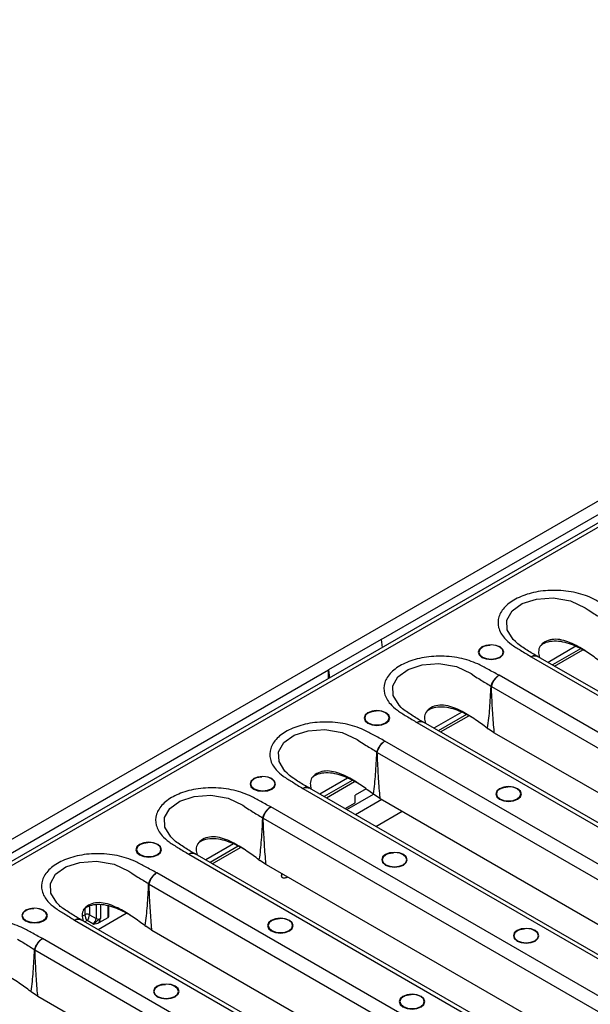
# Model space of a CAD drawing. Units: millimetres. Extents: x 8 to 418, y -29 to 291.
# Drawn here: x 318 to 338, y 142 to 177 of the extents above; entities that cross this region are included whole.
import ezdxf

# ---------------------------------------------------------------- set-up
doc = ezdxf.new("R2010")
doc.units = ezdxf.units.MM

msp = doc.modelspace()

# ---------------------------------------------------------------- linework, layer by layer
at = {"color": 7, "linetype": 'Continuous', "lineweight": 25}
for p, q in [((289.989498, 131.755985), (368.556918, 177.111992)), ((369.151815, 176.662293), (290.74153, 131.396998)), ((369.374019, 176.640289), (290.963734, 131.374995)), ((330.640281, 154.733338), (348.396518, 164.983795)), ((330.640281, 154.733338), (328.754663, 153.644794)), ((330.640281, 154.733338), (330.66842, 154.446302)), ((337.603162, 154.489046), (336.608512, 153.914847)), ((336.239801, 154.13519), (336.229131, 154.142844)), ((337.770056, 154.403939), (336.765673, 153.82412)), ((336.84424, 153.778764), (337.853489, 154.361391)), ((336.00159, 154.114937), (348.425214, 146.942931)), ((348.635751, 146.97167), (336.235461, 154.130205)), ((310.998426, 143.394337), (328.754663, 153.644794)), ((328.754663, 153.341513), (328.754663, 153.644794)), ((328.754663, 153.644794), (328.782802, 153.357758)), ((347.277821, 146.280555), (334.854197, 153.452561)), ((334.581016, 153.046878), (346.96823, 145.895892)), ((333.517656, 152.130534), (332.523006, 151.556335)), ((333.68455, 152.045426), (332.680167, 151.465608)), ((331.916084, 151.756424), (344.339708, 144.584419)), ((332.154295, 151.776678), (332.143625, 151.784331)), ((344.550245, 144.613158), (332.149956, 151.771692)), ((332.758734, 151.420252), (333.767983, 152.002879)), ((334.431533, 151.560743), (334.463512, 151.536758)), ((334.662221, 151.407583), (334.463512, 151.536758)), ((334.662221, 151.407583), (334.685511, 151.394545)), ((334.685511, 151.394545), (346.070253, 144.822273)), ((343.192315, 143.922043), (330.768691, 151.094048)), ((330.495511, 150.688365), (342.882724, 143.537379)), ((329.432151, 149.772022), (328.437501, 149.197823)), ((329.599044, 149.686914), (328.594661, 149.107096)), ((328.673228, 149.06174), (329.682477, 149.644367)), ((327.830578, 149.397912), (340.254203, 142.225906)), ((328.068789, 149.418166), (328.058119, 149.425819)), ((340.464739, 142.254645), (328.06445, 149.41318)), ((330.093231, 149.383015), (329.704878, 149.158823)), ((330.346027, 149.202231), (330.378006, 149.178246)), ((329.344931, 148.673974), (329.708994, 148.884143)), ((329.708994, 148.884143), (329.704878, 149.158823)), ((330.576715, 149.049071), (330.378006, 149.178246)), ((330.576715, 149.049071), (330.600005, 149.036033)), ((330.600005, 149.036033), (341.984747, 142.463761)), ((339.106809, 141.56353), (326.683185, 148.735536)), ((330.448154, 148.037097), (331.389277, 148.580396)), ((326.410005, 148.329853), (338.797218, 141.178867)), ((325.346645, 147.413509), (324.351995, 146.83931)), ((325.513538, 147.328402), (324.509155, 146.748583)), ((324.587723, 146.703227), (325.596972, 147.285854)), ((323.745072, 147.0394), (336.168697, 139.867394)), ((323.983283, 147.059653), (323.972613, 147.067307)), ((336.379234, 139.896133), (323.978944, 147.054668)), ((326.260521, 146.843718), (326.292501, 146.819734)), ((326.491209, 146.690558), (326.292501, 146.819734)), ((335.021303, 139.205018), (322.597679, 146.377024)), ((326.491209, 146.690558), (326.514499, 146.67752)), ((326.514499, 146.67752), (337.899241, 140.105249)), ((322.324499, 145.971341), (334.711712, 138.820355)), ((320.883324, 144.809002), (320.883324, 145.184742)), ((319.659567, 144.680887), (332.083191, 137.508882)), ((319.897777, 144.701141), (319.887107, 144.708794)), ((332.293728, 137.537621), (319.893438, 144.696156)), ((320.316522, 144.545937), (320.109104, 144.665677)), ((320.187672, 144.874335), (320.426517, 144.736453)), ((320.502217, 144.344715), (321.511466, 144.927342)), ((320.850781, 144.763646), (320.530705, 144.57887)), ((322.175015, 144.485206), (322.206995, 144.461221)), ((322.405703, 144.332046), (322.206995, 144.461221)), ((322.405703, 144.332046), (322.428993, 144.319008)), ((322.428993, 144.319008), (333.813735, 137.746736)), ((330.935798, 136.846506), (318.512173, 144.018511)), ((318.238993, 143.612828), (330.626206, 136.461842)), ((318.089509, 142.126694), (318.121489, 142.102709)), ((318.320198, 141.973534), (318.121489, 142.102709)), ((318.320198, 141.973534), (318.343488, 141.960496)), ((318.343488, 141.960496), (329.728229, 135.388224))]:
    msp.add_line(p, q, dxfattribs=at)
at = {"color": 1, "linetype": 'Continuous', "lineweight": 25}
for p, q in [((329.404816, 148.639403), (330.360702, 149.191224)), ((330.660234, 149.001263), (329.719111, 148.457964)), ((327.070153, 146.271639), (327.089881, 146.34536)), ((320.030537, 145.09608), (320.030537, 144.874335)), ((320.187672, 145.170754), (320.187672, 144.874335)), ((320.426517, 145.226129), (320.426517, 144.736453)), ((320.583651, 145.231224), (320.583651, 144.736453)), ((320.850781, 145.191386), (320.850781, 144.763646)), ((319.93394, 144.818571), (320.030537, 144.874335)), ((320.109104, 144.665677), (320.027669, 144.618665))]:
    msp.add_line(p, q, dxfattribs=at)
at = {"color": 1, "linetype": 'Continuous', "lineweight": 25, "flags": 128}
for points in [[(335.441135, 154.660645), (335.360427, 154.734251), (335.149449, 155.0811), (335.135029, 155.428838), (335.32062, 155.755735), (335.685779, 156.017997), (336.191371, 156.183471), (336.789491, 156.22741), (337.412845, 156.121979), (337.940645, 155.87171), (338.047864, 155.792712), (338.047873, 155.792705), (338.047873, 155.792705)], [(331.355629, 152.302133), (331.274921, 152.375739), (331.063943, 152.722588), (331.049523, 153.070326), (331.235114, 153.397222), (331.600273, 153.659484), (332.105865, 153.824958), (332.703985, 153.868897), (333.327339, 153.763467), (333.855139, 153.513197), (333.962359, 153.4342), (333.962368, 153.434192), (333.962368, 153.434192)], [(327.270123, 149.94362), (327.189416, 150.017226), (326.978438, 150.364076), (326.964017, 150.711813), (327.149608, 151.03871), (327.514767, 151.300972), (328.020359, 151.466446), (328.618479, 151.510385), (329.241833, 151.404954), (329.769633, 151.154685), (329.876853, 151.075687), (329.876862, 151.07568), (329.876862, 151.07568)], [(323.184617, 147.585108), (323.10391, 147.658714), (322.892932, 148.005563), (322.878511, 148.353301), (323.064102, 148.680198), (323.429261, 148.94246), (323.934854, 149.107934), (324.532973, 149.151873), (325.156327, 149.046442), (325.684127, 148.796173), (325.791347, 148.717175), (325.791356, 148.717168), (325.791356, 148.717168)], [(319.099111, 145.226596), (319.018404, 145.300202), (318.807426, 145.647051), (318.793005, 145.994789), (318.978596, 146.321685), (319.343755, 146.583947), (319.849348, 146.749421), (320.447467, 146.79336), (321.070821, 146.68793), (321.598621, 146.43766), (321.705841, 146.358663), (321.70585, 146.358655), (321.70585, 146.358655)]]:
    msp.add_lwpolyline(points, dxfattribs=at)
at = {"color": 7, "linetype": 'Continuous', "lineweight": 25, "flags": 128}
for points in [[(334.892872, 154.09261), (334.992266, 154.178483), (335.027169, 154.279778), (334.992266, 154.381073), (334.892872, 154.466946), (334.744119, 154.524325), (334.568652, 154.544474), (334.393185, 154.524325), (334.244432, 154.466946), (334.145038, 154.381073), (334.110135, 154.279778), (334.145038, 154.178483), (334.244432, 154.09261), (334.393185, 154.035231), (334.568652, 154.015082), (334.744119, 154.035231), (334.892872, 154.09261)], [(334.382877, 154.513047), (334.258339, 154.462665), (334.163208, 154.380475), (334.129803, 154.283525), (334.163208, 154.186575), (334.258339, 154.104385), (334.400712, 154.049467), (334.568652, 154.030182), (334.736592, 154.049467), (334.878965, 154.104385), (334.974096, 154.186575), (335.007501, 154.283525), (334.974096, 154.380475), (334.878965, 154.462665), (334.754427, 154.513047)], [(330.807367, 151.734097), (330.90676, 151.819971), (330.941663, 151.921266), (330.90676, 152.02256), (330.807367, 152.108434), (330.658613, 152.165813), (330.483146, 152.185962), (330.30768, 152.165813), (330.158926, 152.108434), (330.059532, 152.02256), (330.02463, 151.921266), (330.059532, 151.819971), (330.158926, 151.734097), (330.30768, 151.676718), (330.483146, 151.65657), (330.658613, 151.676718), (330.807367, 151.734097)], [(330.297371, 152.154535), (330.172833, 152.104152), (330.077702, 152.021962), (330.044297, 151.925012), (330.077702, 151.828062), (330.172833, 151.745872), (330.315206, 151.690955), (330.483146, 151.67167), (330.651087, 151.690955), (330.79346, 151.745872), (330.88859, 151.828062), (330.921996, 151.925012), (330.88859, 152.021962), (330.79346, 152.104152), (330.668921, 152.154535)], [(326.721861, 149.375585), (326.821255, 149.461459), (326.856157, 149.562753), (326.821255, 149.664048), (326.721861, 149.749922), (326.573107, 149.807301), (326.39764, 149.827449), (326.222174, 149.807301), (326.07342, 149.749922), (325.974026, 149.664048), (325.939124, 149.562753), (325.974026, 149.461459), (326.07342, 149.375585), (326.222174, 149.318206), (326.39764, 149.298057), (326.573107, 149.318206), (326.721861, 149.375585)], [(326.211866, 149.796023), (326.087327, 149.74564), (325.992197, 149.66345), (325.958791, 149.5665), (325.992197, 149.46955), (326.087327, 149.38736), (326.2297, 149.332442), (326.39764, 149.313158), (326.565581, 149.332442), (326.707954, 149.38736), (326.803084, 149.46955), (326.83649, 149.5665), (326.803084, 149.66345), (326.707954, 149.74564), (326.583415, 149.796023)], [(335.521412, 149.012737), (335.620806, 149.098611), (335.655708, 149.199905), (335.620806, 149.3012), (335.521412, 149.387074), (335.372658, 149.444453), (335.197191, 149.464601), (335.021725, 149.444453), (334.872971, 149.387074), (334.773577, 149.3012), (334.738675, 149.199905), (334.773577, 149.098611), (334.872971, 149.012737), (335.021725, 148.955358), (335.197191, 148.935209), (335.372658, 148.955358), (335.521412, 149.012737)], [(335.011417, 149.433175), (334.886878, 149.382792), (334.791748, 149.300602), (334.758342, 149.203652), (334.791748, 149.106702), (334.886878, 149.024512), (335.029251, 148.969594), (335.197191, 148.95031), (335.365132, 148.969594), (335.507505, 149.024512), (335.602635, 149.106702), (335.636041, 149.203652), (335.602635, 149.300602), (335.507505, 149.382792), (335.382966, 149.433175)], [(322.636355, 147.017073), (322.735749, 147.102946), (322.770651, 147.204241), (322.735749, 147.305536), (322.636355, 147.391409), (322.487601, 147.448788), (322.312135, 147.468937), (322.136668, 147.448788), (321.987914, 147.391409), (321.88852, 147.305536), (321.853618, 147.204241), (321.88852, 147.102946), (321.987914, 147.017073), (322.136668, 146.959694), (322.312135, 146.939545), (322.487601, 146.959694), (322.636355, 147.017073)], [(322.12636, 147.43751), (322.001821, 147.387128), (321.906691, 147.304938), (321.873285, 147.207988), (321.906691, 147.111038), (322.001821, 147.028848), (322.144194, 146.97393), (322.312135, 146.954645), (322.480075, 146.97393), (322.622448, 147.028848), (322.717578, 147.111038), (322.750984, 147.207988), (322.717578, 147.304938), (322.622448, 147.387128), (322.497909, 147.43751)], [(331.435906, 146.654225), (331.5353, 146.740098), (331.570202, 146.841393), (331.5353, 146.942688), (331.435906, 147.028561), (331.287152, 147.08594), (331.111686, 147.106089), (330.936219, 147.08594), (330.787465, 147.028561), (330.688071, 146.942688), (330.653169, 146.841393), (330.688071, 146.740098), (330.787465, 146.654225), (330.936219, 146.596846), (331.111686, 146.576697), (331.287152, 146.596846), (331.435906, 146.654225)], [(330.925911, 147.074662), (330.801372, 147.02428), (330.706242, 146.94209), (330.672836, 146.84514), (330.706242, 146.74819), (330.801372, 146.666), (330.943745, 146.611082), (331.111686, 146.591797), (331.279626, 146.611082), (331.421999, 146.666), (331.51713, 146.74819), (331.550535, 146.84514), (331.51713, 146.94209), (331.421999, 147.02428), (331.29746, 147.074662)], [(318.550849, 144.65856), (318.650243, 144.744434), (318.685145, 144.845729), (318.650243, 144.947024), (318.550849, 145.032897), (318.402095, 145.090276), (318.226629, 145.110425), (318.051162, 145.090276), (317.902408, 145.032897), (317.803015, 144.947024), (317.768112, 144.845729), (317.803015, 144.744434), (317.902408, 144.65856), (318.051162, 144.601181), (318.226629, 144.581033), (318.402095, 144.601181), (318.550849, 144.65856)], [(318.040854, 145.078998), (317.916315, 145.028615), (317.821185, 144.946425), (317.787779, 144.849475), (317.821185, 144.752525), (317.916315, 144.670335), (318.058688, 144.615418), (318.226629, 144.596133), (318.394569, 144.615418), (318.536942, 144.670335), (318.632073, 144.752525), (318.665478, 144.849475), (318.632073, 144.946425), (318.536942, 145.028615), (318.412404, 145.078998)], [(327.3504, 144.295712), (327.449794, 144.381586), (327.484696, 144.482881), (327.449794, 144.584175), (327.3504, 144.670049), (327.201647, 144.727428), (327.02618, 144.747577), (326.850713, 144.727428), (326.70196, 144.670049), (326.602566, 144.584175), (326.567663, 144.482881), (326.602566, 144.381586), (326.70196, 144.295712), (326.850713, 144.238333), (327.02618, 144.218185), (327.201647, 144.238333), (327.3504, 144.295712)], [(326.840405, 144.71615), (326.715866, 144.665767), (326.620736, 144.583577), (326.58733, 144.486627), (326.620736, 144.389677), (326.715866, 144.307487), (326.858239, 144.252569), (327.02618, 144.233285), (327.19412, 144.252569), (327.336493, 144.307487), (327.431624, 144.389677), (327.465029, 144.486627), (327.431624, 144.583577), (327.336493, 144.665767), (327.211955, 144.71615)], [(336.149951, 143.932864), (336.249345, 144.018738), (336.284248, 144.120033), (336.249345, 144.221327), (336.149951, 144.307201), (336.001198, 144.36458), (335.825731, 144.384729), (335.650264, 144.36458), (335.501511, 144.307201), (335.402117, 144.221327), (335.367214, 144.120033), (335.402117, 144.018738), (335.501511, 143.932864), (335.650264, 143.875485), (335.825731, 143.855337), (336.001198, 143.875485), (336.149951, 143.932864)], [(335.639956, 144.353302), (335.515418, 144.302919), (335.420287, 144.220729), (335.386882, 144.123779), (335.420287, 144.026829), (335.515418, 143.944639), (335.65779, 143.889721), (335.825731, 143.870437), (335.993671, 143.889721), (336.136044, 143.944639), (336.231175, 144.026829), (336.26458, 144.123779), (336.231175, 144.220729), (336.136044, 144.302919), (336.011506, 144.353302)], [(323.264894, 141.9372), (323.364288, 142.023074), (323.399191, 142.124368), (323.364288, 142.225663), (323.264894, 142.311537), (323.116141, 142.368916), (322.940674, 142.389064), (322.765207, 142.368916), (322.616454, 142.311537), (322.51706, 142.225663), (322.482157, 142.124368), (322.51706, 142.023074), (322.616454, 141.9372), (322.765207, 141.879821), (322.940674, 141.859672), (323.116141, 141.879821), (323.264894, 141.9372)], [(322.754899, 142.357638), (322.630361, 142.307255), (322.53523, 142.225065), (322.501825, 142.128115), (322.53523, 142.031165), (322.630361, 141.948975), (322.772734, 141.894057), (322.940674, 141.874773), (323.108614, 141.894057), (323.250987, 141.948975), (323.346118, 142.031165), (323.379523, 142.128115), (323.346118, 142.225065), (323.250987, 142.307255), (323.126449, 142.357638)], [(332.064445, 141.574352), (332.163839, 141.660226), (332.198742, 141.76152), (332.163839, 141.862815), (332.064445, 141.948689), (331.915692, 142.006068), (331.740225, 142.026216), (331.564758, 142.006068), (331.416005, 141.948689), (331.316611, 141.862815), (331.281708, 141.76152), (331.316611, 141.660226), (331.416005, 141.574352), (331.564758, 141.516973), (331.740225, 141.496824), (331.915692, 141.516973), (332.064445, 141.574352)], [(331.55445, 141.99479), (331.429912, 141.944407), (331.334781, 141.862217), (331.301376, 141.765267), (331.334781, 141.668317), (331.429912, 141.586127), (331.572285, 141.531209), (331.740225, 141.511925), (331.908165, 141.531209), (332.050538, 141.586127), (332.145669, 141.668317), (332.179074, 141.765267), (332.145669, 141.862217), (332.050538, 141.944407), (331.926, 141.99479)]]:
    msp.add_lwpolyline(points, dxfattribs=at)
at = {"color": 7, "linetype": 'Continuous', "lineweight": 25}
for centre, radius, start, end in [((334.568652, 153.82433), 0.713333, 74.9043058, 105.0956942), ((334.498469, 146.489457), 6.55794, 89.2787779, 89.5032668), ((333.776488, 151.637237), 1.628619, 60.4489472, 61.2820834), ((330.483146, 151.465817), 0.713333, 74.9043058, 105.0956942), ((330.412963, 144.130945), 6.55794, 89.2787779, 89.5032668), ((329.690982, 149.278724), 1.628619, 60.4489472, 61.2820834), ((326.39764, 149.107305), 0.713333, 74.9043058, 105.0956942), ((335.197191, 148.744457), 0.713333, 74.9043058, 105.0956942), ((326.327458, 141.772433), 6.55794, 89.2787779, 89.5032668), ((325.605476, 146.920212), 1.628619, 60.4489472, 61.2820834), ((322.312135, 146.748793), 0.713333, 74.9043058, 105.0956942), ((331.111686, 146.385945), 0.713333, 74.9043058, 105.0956942), ((322.241952, 139.41392), 6.55794, 89.2787779, 89.5032668), ((321.51997, 144.5617), 1.628619, 60.4489472, 61.2820834), ((318.226629, 144.39028), 0.713333, 74.9043058, 105.0956942), ((320.109104, 144.7227), 0.17078, 62.6096722, 117.3903278), ((320.187705, 144.74732), 0.239059, 302.6054783, 357.3945215), ((320.505084, 144.888087), 0.17078, 242.6096722, 297.3903278), ((320.827718, 144.814547), 0.055882, 294.3746583, 354.3052007), ((327.02618, 144.027432), 0.713333, 74.9043058, 105.0956942), ((320.449966, 144.777472), 0.267238, 240.0432044, 244.0177368), ((335.825731, 143.664584), 0.713333, 74.9043058, 105.0956942), ((318.156446, 137.055408), 6.55794, 89.2787779, 89.5032668), ((317.434465, 142.203187), 1.628619, 60.4489472, 61.2820834), ((322.940674, 141.66892), 0.713333, 74.9043058, 105.0956942), ((331.740225, 141.306072), 0.713333, 74.9043058, 105.0956942)]:
    msp.add_arc(centre, radius, start, end, dxfattribs=at)
for centre, major_axis, ratio, start_param, end_param in [((333.27308, -88.960265), (-4.393845, 295.730443), 0.015110114, 0.65038681, 0.650860461), ((320.109104, 144.792694), (-0.051011, 0.149611), 0.399406728, 0.864185866, 2.434982192), ((320.109104, 144.792694), (0.051011, 0.149611), 0.399406728, 3.848203115, 5.418999441)]:
    msp.add_ellipse(centre, major_axis=major_axis, ratio=ratio, start_param=start_param, end_param=end_param, dxfattribs=at)
for points, knots in [([(338.939703, 155.811073), (338.805017, 155.882972), (338.551302, 156.018412), (338.125108, 156.258737), (337.537032, 156.450018), (336.796349, 156.519774), (336.083016, 156.438604), (335.485414, 156.229074), (335.048, 155.922648), (334.813283, 155.551192), (334.803894, 155.153135), (334.993602, 154.813391), (335.292552, 154.546677), (335.64262, 154.339162), (335.87709, 154.192704), (336.00159, 154.114937)], [0, 0, 0, 0, 0.067750293, 0.12762518, 0.219632093, 0.311837648, 0.398870145, 0.482515839, 0.565030132, 0.648138826, 0.730517739, 0.81515661, 0.872394777, 0.932243711, 1, 1, 1, 1]), ([(338.047873, 155.792705), (338.047877, 155.792703), (338.120326, 155.747351), (338.318763, 155.623663), (338.518065, 155.50154), (338.644541, 155.424041)], [0, 0, 0, 0, 0.000015972, 0.365413811, 1, 1, 1, 1]), ([(334.253056, 154.453493), (334.257756, 154.457493), (334.289189, 154.484252), (334.388726, 154.519833), (334.487826, 154.530063), (334.536598, 154.535098)], [0, 0, 0, 0, 0.081959509, 0.548196187, 1, 1, 1, 1]), ([(336.215703, 154.133347), (336.161829, 154.165318), (335.972809, 154.277494), (335.726456, 154.436459), (335.511486, 154.583013), (335.45488, 154.641804), (335.439082, 154.658213)], [0, 0, 0, 0, 0.1834913325, 0.6437909299, 0.9005812749, 1, 1, 1, 1]), ([(338.517036, 153.919253), (338.37885, 154.020331), (338.091969, 154.230175), (337.695645, 154.481944), (337.331375, 154.652166), (337.0336, 154.739472), (336.736753, 154.748554), (336.488254, 154.657907), (336.311248, 154.502368), (336.251536, 154.297595), (336.285958, 154.158366), (336.302486, 154.091512)], [0, 0, 0, 0, 0.168257919, 0.349311887, 0.45216785, 0.547101583, 0.637107467, 0.731980303, 0.82685314, 0.916859024, 1, 1, 1, 1]), ([(338.000754, 154.286293), (337.865452, 154.360357), (337.642201, 154.482563), (337.298235, 154.61162), (336.985075, 154.68087), (336.672455, 154.670607), (336.437083, 154.595109), (336.345628, 154.509632), (336.313932, 154.480008)], [0, 0, 0, 0, 0.248465938, 0.409977094, 0.575509207, 0.744326279, 0.91139064, 1, 1, 1, 1]), ([(334.854197, 153.452561), (334.719511, 153.52446), (334.465796, 153.6599), (334.039602, 153.900225), (333.451526, 154.091506), (332.710843, 154.161262), (331.99751, 154.080092), (331.399908, 153.870562), (330.962494, 153.564136), (330.727777, 153.19268), (330.718388, 152.794622), (330.908097, 152.454879), (331.207046, 152.188164), (331.557114, 151.98065), (331.791584, 151.834191), (331.916084, 151.756424)], [0, 0, 0, 0, 0.067750293, 0.12762518, 0.219632093, 0.311837648, 0.398870145, 0.482515839, 0.565030132, 0.648138826, 0.730517739, 0.81515661, 0.872394777, 0.932243711, 1, 1, 1, 1]), ([(333.962368, 153.434192), (333.962371, 153.43419), (334.034821, 153.388839), (334.233258, 153.265151), (334.432559, 153.143028), (334.559036, 153.065529)], [0, 0, 0, 0, 0.000015972, 0.365413811, 1, 1, 1, 1]), ([(334.854197, 153.452561), (334.852729, 153.451735), (334.835528, 153.44206), (334.782477, 153.407198), (334.698533, 153.327536), (334.610626, 153.202556), (334.57623, 153.111199), (334.559036, 153.065529)], [0, 0, 0, 0, 0.0117788655, 0.1380011018, 0.4254613901, 0.7127880537, 1, 1, 1, 1]), ([(334.579721, 153.053999), (334.595718, 153.100336), (334.627719, 153.19303), (334.70949, 153.321429), (334.787525, 153.404385), (334.836841, 153.441328), (334.852832, 153.451677), (334.854197, 153.452561)], [0, 0, 0, 0, 0.287212171, 0.574540356, 0.861999876, 0.988221203, 1, 1, 1, 1]), ([(334.555323, 153.047151), (334.541993, 152.788922), (334.516362, 152.292423), (334.469813, 151.796502), (334.431534, 151.560747), (334.431533, 151.560743)], [0, 0, 0, 0, 0.520095876, 0.999991138, 1, 1, 1, 1]), ([(334.559036, 153.065529), (334.558663, 153.064531), (334.55654, 153.058843), (334.555873, 153.052435), (334.555323, 153.047151)], [0, 0, 0, 0, 0.175392637, 1, 1, 1, 1]), ([(334.581016, 153.046878), (334.580646, 153.047747), (334.579901, 153.049495), (334.579486, 153.051653), (334.579537, 153.053164), (334.579648, 153.053668), (334.579721, 153.053999)], [0, 0, 0, 0, 0.391403278, 0.786895276, 0.859710576, 1, 1, 1, 1]), ([(334.685511, 151.394545), (334.681901, 151.430978), (334.655692, 151.695474), (334.635501, 151.9893), (334.604851, 152.50372), (334.592305, 152.789639), (334.581016, 153.046878)], [0, 0, 0, 0, 0.0662720042, 0.4811232676, 0.5331733291, 1, 1, 1, 1]), ([(334.43153, 151.560741), (334.293344, 151.661819), (334.006463, 151.871663), (333.610139, 152.123432), (333.245869, 152.293654), (332.948094, 152.38096), (332.651247, 152.390041), (332.402748, 152.299395), (332.225742, 152.143856), (332.166031, 151.939082), (332.200452, 151.799854), (332.21698, 151.733)], [0, 0, 0, 0, 0.168257919, 0.349311887, 0.45216785, 0.547101583, 0.637107467, 0.731980303, 0.82685314, 0.916859024, 1, 1, 1, 1]), ([(330.16755, 152.094981), (330.17225, 152.098981), (330.203683, 152.125739), (330.30322, 152.161321), (330.402321, 152.171551), (330.451092, 152.176585)], [0, 0, 0, 0, 0.081959509, 0.548196187, 1, 1, 1, 1]), ([(332.130197, 151.774834), (332.076323, 151.806806), (331.887303, 151.918981), (331.64095, 152.077947), (331.42598, 152.224501), (331.369375, 152.283292), (331.353576, 152.2997)], [0, 0, 0, 0, 0.183491332, 0.64379093, 0.900581275, 1, 1, 1, 1]), ([(333.915248, 151.927781), (333.779947, 152.001844), (333.556695, 152.124051), (333.212729, 152.253108), (332.899569, 152.322357), (332.586949, 152.312094), (332.351577, 152.236596), (332.260122, 152.151119), (332.228427, 152.121495)], [0, 0, 0, 0, 0.248465938, 0.409977094, 0.575509207, 0.744326279, 0.91139064, 1, 1, 1, 1]), ([(330.768691, 151.094048), (330.634005, 151.165947), (330.38029, 151.301387), (329.954096, 151.541712), (329.366021, 151.732994), (328.625338, 151.802749), (327.912005, 151.721579), (327.314402, 151.51205), (326.876988, 151.205623), (326.642272, 150.834167), (326.632882, 150.43611), (326.822591, 150.096366), (327.12154, 149.829652), (327.471608, 149.622138), (327.706079, 149.475679), (327.830578, 149.397912)], [0, 0, 0, 0, 0.067750293, 0.12762518, 0.219632093, 0.311837648, 0.398870145, 0.482515839, 0.565030132, 0.648138826, 0.730517739, 0.81515661, 0.872394777, 0.932243711, 1, 1, 1, 1]), ([(329.876862, 151.07568), (329.876865, 151.075678), (329.949315, 151.030327), (330.147752, 150.906639), (330.347054, 150.784515), (330.47353, 150.707016)], [0, 0, 0, 0, 0.000015972, 0.365413811, 1, 1, 1, 1]), ([(330.768691, 151.094048), (330.767223, 151.093222), (330.750022, 151.083548), (330.696971, 151.048686), (330.613027, 150.969024), (330.52512, 150.844044), (330.490724, 150.752686), (330.47353, 150.707016)], [0, 0, 0, 0, 0.011778865, 0.138001102, 0.42546139, 0.712788054, 1, 1, 1, 1]), ([(330.494215, 150.695487), (330.510212, 150.741824), (330.542214, 150.834517), (330.623984, 150.962917), (330.702019, 151.045872), (330.751336, 151.082816), (330.767326, 151.093165), (330.768691, 151.094048)], [0, 0, 0, 0, 0.287212171, 0.574540356, 0.861999876, 0.988221203, 1, 1, 1, 1]), ([(330.469818, 150.688638), (330.456487, 150.430409), (330.430856, 149.933911), (330.384308, 149.43799), (330.346028, 149.202235), (330.346027, 149.202231)], [0, 0, 0, 0, 0.520095876, 0.999991138, 1, 1, 1, 1]), ([(330.47353, 150.707016), (330.473157, 150.706019), (330.471035, 150.700331), (330.470368, 150.693923), (330.469818, 150.688638)], [0, 0, 0, 0, 0.175392637, 1, 1, 1, 1]), ([(330.495511, 150.688365), (330.49514, 150.689235), (330.494396, 150.690983), (330.493981, 150.693141), (330.494031, 150.694652), (330.494142, 150.695155), (330.494215, 150.695487)], [0, 0, 0, 0, 0.391403278, 0.786895276, 0.859710576, 1, 1, 1, 1]), ([(330.600005, 149.036033), (330.596395, 149.072466), (330.570186, 149.336962), (330.549995, 149.630788), (330.519346, 150.145207), (330.506799, 150.431127), (330.495511, 150.688365)], [0, 0, 0, 0, 0.0662720042, 0.4811232676, 0.5331733291, 1, 1, 1, 1]), ([(328.044692, 149.416322), (327.990818, 149.448294), (327.801797, 149.560469), (327.555445, 149.719435), (327.340474, 149.865989), (327.283869, 149.924779), (327.26807, 149.941188)], [0, 0, 0, 0, 0.183491333, 0.64379093, 0.900581275, 1, 1, 1, 1]), ([(330.346024, 149.202228), (330.207838, 149.303307), (329.920957, 149.51315), (329.524633, 149.764919), (329.160363, 149.935141), (328.862588, 150.022448), (328.565741, 150.031529), (328.317243, 149.940882), (328.140236, 149.785344), (328.080525, 149.58057), (328.114946, 149.441342), (328.131474, 149.374488)], [0, 0, 0, 0, 0.168257919, 0.349311887, 0.45216785, 0.547101583, 0.637107467, 0.731980303, 0.82685314, 0.916859024, 1, 1, 1, 1]), ([(329.829742, 149.569269), (329.694441, 149.643332), (329.471189, 149.765539), (329.127223, 149.894596), (328.814063, 149.963845), (328.501443, 149.953582), (328.266072, 149.878084), (328.174617, 149.792607), (328.142921, 149.762983)], [0, 0, 0, 0, 0.248465938, 0.409977094, 0.575509207, 0.744326279, 0.91139064, 1, 1, 1, 1]), ([(326.082044, 149.736468), (326.086744, 149.740469), (326.118177, 149.767227), (326.217714, 149.802808), (326.316815, 149.813038), (326.365586, 149.818073)], [0, 0, 0, 0, 0.081959509, 0.548196187, 1, 1, 1, 1]), ([(326.683185, 148.735536), (326.548499, 148.807435), (326.294784, 148.942875), (325.86859, 149.1832), (325.280515, 149.374481), (324.539832, 149.444237), (323.826499, 149.363067), (323.228896, 149.153537), (322.791482, 148.847111), (322.556766, 148.475655), (322.547376, 148.077598), (322.737085, 147.737854), (323.036034, 147.47114), (323.386103, 147.263625), (323.620573, 147.117167), (323.745072, 147.0394)], [0, 0, 0, 0, 0.067750293, 0.12762518, 0.219632093, 0.311837648, 0.398870145, 0.482515839, 0.565030132, 0.648138826, 0.730517739, 0.81515661, 0.872394777, 0.932243711, 1, 1, 1, 1]), ([(334.881595, 149.37362), (334.886295, 149.377621), (334.917728, 149.404379), (335.017265, 149.43996), (335.116366, 149.45019), (335.165137, 149.455225)], [0, 0, 0, 0, 0.081959509, 0.548196187, 1, 1, 1, 1]), ([(325.791356, 148.717168), (325.791359, 148.717166), (325.863809, 148.671814), (326.062246, 148.548126), (326.261548, 148.426003), (326.388024, 148.348504)], [0, 0, 0, 0, 0.000015972, 0.365413811, 1, 1, 1, 1]), ([(326.683185, 148.735536), (326.681717, 148.73471), (326.664516, 148.725036), (326.611465, 148.690173), (326.527522, 148.610512), (326.439614, 148.485532), (326.405218, 148.394174), (326.388024, 148.348504)], [0, 0, 0, 0, 0.011778865, 0.138001102, 0.42546139, 0.712788054, 1, 1, 1, 1]), ([(326.408709, 148.336974), (326.424707, 148.383312), (326.456708, 148.476005), (326.538478, 148.604405), (326.616513, 148.68736), (326.66583, 148.724304), (326.68182, 148.734653), (326.683185, 148.735536)], [0, 0, 0, 0, 0.287212171, 0.574540356, 0.861999876, 0.988221203, 1, 1, 1, 1]), ([(326.384312, 148.330126), (326.370981, 148.071897), (326.34535, 147.575398), (326.298802, 147.079478), (326.260522, 146.843723), (326.260521, 146.843718)], [0, 0, 0, 0, 0.520095876, 0.999991138, 1, 1, 1, 1]), ([(326.388024, 148.348504), (326.387652, 148.347506), (326.385529, 148.341819), (326.384862, 148.335411), (326.384312, 148.330126)], [0, 0, 0, 0, 0.175392637, 1, 1, 1, 1]), ([(326.410005, 148.329853), (326.409634, 148.330722), (326.40889, 148.33247), (326.408475, 148.334629), (326.408525, 148.33614), (326.408636, 148.336643), (326.408709, 148.336974)], [0, 0, 0, 0, 0.391403278, 0.786895276, 0.859710576, 1, 1, 1, 1]), ([(326.514499, 146.67752), (326.510889, 146.713953), (326.48468, 146.97845), (326.464489, 147.272275), (326.43384, 147.786695), (326.421293, 148.072615), (326.410005, 148.329853)], [0, 0, 0, 0, 0.0662720042, 0.4811232676, 0.5331733291, 1, 1, 1, 1]), ([(321.996539, 147.377956), (322.001238, 147.381956), (322.032672, 147.408715), (322.132208, 147.444296), (322.231309, 147.454526), (322.28008, 147.459561)], [0, 0, 0, 0, 0.081959509, 0.548196187, 1, 1, 1, 1]), ([(323.959186, 147.05781), (323.905312, 147.089781), (323.716292, 147.201957), (323.469939, 147.360922), (323.254969, 147.507476), (323.198363, 147.566267), (323.182564, 147.582676)], [0, 0, 0, 0, 0.183491333, 0.64379093, 0.900581275, 1, 1, 1, 1]), ([(326.260518, 146.843716), (326.122332, 146.944794), (325.835451, 147.154638), (325.439128, 147.406407), (325.074858, 147.576629), (324.777082, 147.663935), (324.480235, 147.673017), (324.231737, 147.58237), (324.054731, 147.426831), (323.995019, 147.222058), (324.02944, 147.08283), (324.045968, 147.015975)], [0, 0, 0, 0, 0.168257919, 0.349311887, 0.45216785, 0.547101583, 0.637107467, 0.731980303, 0.82685314, 0.916859024, 1, 1, 1, 1]), ([(325.744236, 147.210757), (325.608935, 147.28482), (325.385683, 147.407026), (325.041718, 147.536083), (324.728557, 147.605333), (324.415937, 147.59507), (324.180566, 147.519572), (324.089111, 147.434095), (324.057415, 147.404471)], [0, 0, 0, 0, 0.248465938, 0.409977094, 0.575509207, 0.744326279, 0.91139064, 1, 1, 1, 1]), ([(330.79609, 147.015108), (330.800789, 147.019108), (330.832223, 147.045867), (330.931759, 147.081448), (331.03086, 147.091678), (331.079631, 147.096713)], [0, 0, 0, 0, 0.081959509, 0.548196187, 1, 1, 1, 1]), ([(322.597679, 146.377024), (322.462994, 146.448923), (322.209278, 146.584363), (321.783084, 146.824688), (321.195009, 147.015969), (320.454326, 147.085725), (319.740993, 147.004555), (319.143391, 146.795025), (318.705977, 146.488599), (318.47126, 146.117143), (318.46187, 145.719085), (318.651579, 145.379342), (318.950529, 145.112628), (319.300597, 144.905113), (319.535067, 144.758654), (319.659567, 144.680887)], [0, 0, 0, 0, 0.067750293, 0.12762518, 0.219632093, 0.311837648, 0.398870145, 0.482515839, 0.565030132, 0.648138826, 0.730517739, 0.81515661, 0.872394777, 0.932243711, 1, 1, 1, 1]), ([(322.597679, 146.377024), (322.596211, 146.376198), (322.57901, 146.366523), (322.52596, 146.331661), (322.442016, 146.251999), (322.354108, 146.127019), (322.319712, 146.035662), (322.302518, 145.989992)], [0, 0, 0, 0, 0.011778865, 0.138001102, 0.42546139, 0.712788054, 1, 1, 1, 1]), ([(322.323203, 145.978462), (322.339201, 146.024799), (322.371202, 146.117493), (322.452972, 146.245892), (322.531007, 146.328848), (322.580324, 146.365791), (322.596314, 146.37614), (322.597679, 146.377024)], [0, 0, 0, 0, 0.287212171, 0.574540356, 0.861999876, 0.988221203, 1, 1, 1, 1]), ([(321.70585, 146.358655), (321.705853, 146.358653), (321.778303, 146.313302), (321.97674, 146.189614), (322.176042, 146.067491), (322.302518, 145.989992)], [0, 0, 0, 0, 0.000015972, 0.365413811, 1, 1, 1, 1]), ([(327.295666, 146.226562), (327.257514, 146.208497), (327.199576, 146.181063), (327.130291, 146.18489), (327.092003, 146.20449), (327.072703, 146.237291), (327.070938, 146.261061), (327.070153, 146.271639)], [0, 0, 0, 0, 0.384843426, 0.58441566, 0.785670301, 0.904620997, 1, 1, 1, 1]), ([(322.298806, 145.971614), (322.285475, 145.713385), (322.259845, 145.216886), (322.213296, 144.720965), (322.175016, 144.48521), (322.175015, 144.485206)], [0, 0, 0, 0, 0.520095876, 0.999991138, 1, 1, 1, 1]), ([(322.302518, 145.989992), (322.302146, 145.988994), (322.300023, 145.983307), (322.299356, 145.976898), (322.298806, 145.971614)], [0, 0, 0, 0, 0.175392637, 1, 1, 1, 1]), ([(322.324499, 145.971341), (322.324128, 145.97221), (322.323384, 145.973958), (322.322969, 145.976116), (322.32302, 145.977627), (322.32313, 145.978131), (322.323203, 145.978462)], [0, 0, 0, 0, 0.391403278, 0.786895276, 0.859710576, 1, 1, 1, 1]), ([(322.428993, 144.319008), (322.425383, 144.355441), (322.399174, 144.619938), (322.378983, 144.913763), (322.348334, 145.428183), (322.335787, 145.714102), (322.324499, 145.971341)], [0, 0, 0, 0, 0.0662720042, 0.4811232676, 0.5331733291, 1, 1, 1, 1]), ([(317.911033, 145.019444), (317.915732, 145.023444), (317.947166, 145.050202), (318.046702, 145.085784), (318.145803, 145.096014), (318.194575, 145.101048)], [0, 0, 0, 0, 0.081959509, 0.548196187, 1, 1, 1, 1]), ([(319.87368, 144.699297), (319.819806, 144.731269), (319.630786, 144.843444), (319.384433, 145.00241), (319.169463, 145.148964), (319.112857, 145.207755), (319.097058, 145.224163)], [0, 0, 0, 0, 0.183491332, 0.64379093, 0.900581275, 1, 1, 1, 1]), ([(322.175012, 144.485204), (322.036826, 144.586282), (321.749945, 144.796126), (321.353622, 145.047895), (320.989352, 145.218117), (320.691576, 145.305423), (320.394729, 145.314504), (320.146231, 145.223858), (319.969225, 145.068319), (319.909513, 144.863545), (319.943934, 144.724317), (319.960463, 144.657463)], [0, 0, 0, 0, 0.168257919, 0.349311887, 0.45216785, 0.547101583, 0.637107467, 0.731980303, 0.82685314, 0.916859024, 1, 1, 1, 1]), ([(321.65873, 144.852244), (321.523429, 144.926307), (321.300177, 145.048514), (320.956212, 145.177571), (320.643052, 145.24682), (320.330431, 145.236557), (320.09506, 145.161059), (320.003605, 145.075582), (319.971909, 145.045958)], [0, 0, 0, 0, 0.248465938, 0.409977094, 0.575509207, 0.744326279, 0.91139064, 1, 1, 1, 1]), ([(318.512173, 144.018511), (318.377488, 144.09041), (318.123773, 144.22585), (317.697578, 144.466175), (317.109503, 144.657457), (316.36882, 144.727212), (315.655487, 144.646042), (315.057885, 144.436513), (314.620471, 144.130086), (314.385754, 143.75863), (314.376364, 143.360573), (314.566073, 143.020829), (314.865023, 142.754115), (315.215091, 142.546601), (315.449561, 142.400142), (315.574061, 142.322375)], [0, 0, 0, 0, 0.067750293, 0.12762518, 0.219632093, 0.311837648, 0.398870145, 0.482515839, 0.565030132, 0.648138826, 0.730517739, 0.81515661, 0.872394777, 0.932243711, 1, 1, 1, 1]), ([(320.332891, 144.537244), (320.353551, 144.548094), (320.374105, 144.564653), (320.413314, 144.602965), (320.431536, 144.624362), (320.461525, 144.651024), (320.472012, 144.658927), (320.49422, 144.673484), (320.505903, 144.680209), (320.529625, 144.694304), (320.541675, 144.701732), (320.563986, 144.717852), (320.574606, 144.726821), (320.583651, 144.736453)], [0, 0, 0, 0, 0.25, 0.25, 0.5, 0.5, 0.625, 0.625, 0.75, 0.75, 0.875, 0.875, 1, 1, 1, 1]), ([(320.530705, 144.57887), (320.544214, 144.604797), (320.55486, 144.631283), (320.571607, 144.683906), (320.577674, 144.710112), (320.583651, 144.736453)], [0, 0, 0, 0, 0.5, 0.5, 1, 1, 1, 1]), ([(326.710584, 144.656596), (326.715283, 144.660596), (326.746717, 144.687354), (326.846253, 144.722936), (326.945354, 144.733166), (326.994126, 144.7382)], [0, 0, 0, 0, 0.081959509, 0.548196187, 1, 1, 1, 1]), ([(320.530705, 144.57887), (320.505133, 144.564107), (320.471975, 144.555006), (320.403943, 144.543086), (320.368175, 144.54013), (320.332891, 144.537244)], [0, 0, 0, 0, 0.5, 0.5, 1, 1, 1, 1]), ([(335.510135, 144.293747), (335.514834, 144.297748), (335.546268, 144.324506), (335.645804, 144.360088), (335.744905, 144.370318), (335.793677, 144.375352)], [0, 0, 0, 0, 0.081959509, 0.548196187, 1, 1, 1, 1]), ([(317.620344, 144.000143), (317.620347, 144.000141), (317.692797, 143.95479), (317.891234, 143.831102), (318.090536, 143.708978), (318.217012, 143.631479)], [0, 0, 0, 0, 0.000015972, 0.365413811, 1, 1, 1, 1]), ([(318.512173, 144.018511), (318.510705, 144.017686), (318.493504, 144.008011), (318.440454, 143.973149), (318.35651, 143.893487), (318.268602, 143.768507), (318.234207, 143.677149), (318.217012, 143.631479)], [0, 0, 0, 0, 0.011778865, 0.138001102, 0.42546139, 0.712788054, 1, 1, 1, 1]), ([(318.237698, 143.61995), (318.253695, 143.666287), (318.285696, 143.75898), (318.367466, 143.88738), (318.445501, 143.970335), (318.494818, 144.007279), (318.510809, 144.017628), (318.512173, 144.018511)], [0, 0, 0, 0, 0.287212171, 0.574540356, 0.861999876, 0.988221203, 1, 1, 1, 1]), ([(318.2133, 143.613102), (318.199969, 143.354872), (318.174339, 142.858374), (318.12779, 142.362453), (318.08951, 142.126698), (318.089509, 142.126694)], [0, 0, 0, 0, 0.520095876, 0.999991138, 1, 1, 1, 1]), ([(318.217012, 143.631479), (318.21664, 143.630482), (318.214517, 143.624794), (318.21385, 143.618386), (318.2133, 143.613102)], [0, 0, 0, 0, 0.175392637, 1, 1, 1, 1]), ([(318.238993, 143.612828), (318.238623, 143.613698), (318.237878, 143.615446), (318.237463, 143.617604), (318.237514, 143.619115), (318.237625, 143.619618), (318.237698, 143.61995)], [0, 0, 0, 0, 0.391403278, 0.786895276, 0.859710576, 1, 1, 1, 1]), ([(318.343488, 141.960496), (318.339877, 141.996929), (318.313668, 142.261425), (318.293477, 142.555251), (318.262828, 143.06967), (318.250281, 143.35559), (318.238993, 143.612828)], [0, 0, 0, 0, 0.0662720042, 0.4811232676, 0.5331733291, 1, 1, 1, 1]), ([(318.089506, 142.126691), (317.95132, 142.22777), (317.66444, 142.437613), (317.268116, 142.689382), (316.903846, 142.859604), (316.60607, 142.946911), (316.309223, 142.955992), (316.060725, 142.865345), (315.883719, 142.709807), (315.824007, 142.505033), (315.858428, 142.365805), (315.874957, 142.298951)], [0, 0, 0, 0, 0.168257919, 0.349311887, 0.45216785, 0.547101583, 0.637107467, 0.731980303, 0.82685314, 0.916859024, 1, 1, 1, 1]), ([(322.625078, 142.298083), (322.629777, 142.302084), (322.661211, 142.328842), (322.760747, 142.364423), (322.859848, 142.374653), (322.90862, 142.379688)], [0, 0, 0, 0, 0.081959509, 0.548196187, 1, 1, 1, 1]), ([(331.424629, 141.935235), (331.429328, 141.939236), (331.460762, 141.965994), (331.560298, 142.001575), (331.659399, 142.011805), (331.708171, 142.01684)], [0, 0, 0, 0, 0.081959509, 0.548196187, 1, 1, 1, 1])]:
    msp.add_open_spline(points, degree=3, knots=knots, dxfattribs=at)
at = {"color": 1, "linetype": 'Continuous', "lineweight": 25}
for points, knots in [([(336.217473, 154.136884), (336.195831, 154.146815), (336.148238, 154.168656), (336.070591, 154.150545), (336.019615, 154.125622), (336.003008, 154.115777), (336.00159, 154.114937)], [0, 0, 0, 0, 0.36039422, 0.792552023, 0.982292073, 1, 1, 1, 1]), ([(336.00159, 154.114937), (336.003107, 154.115717), (336.020883, 154.124864), (336.075453, 154.147654), (336.159112, 154.162493), (336.210459, 154.1384), (336.234054, 154.127329)], [0, 0, 0, 0, 0.017584098, 0.2059972179, 0.6351342829, 1, 1, 1, 1]), ([(332.131967, 151.778371), (332.110325, 151.788303), (332.062732, 151.810144), (331.985085, 151.792033), (331.934109, 151.76711), (331.917502, 151.757265), (331.916084, 151.756424)], [0, 0, 0, 0, 0.36039422, 0.792552023, 0.982292073, 1, 1, 1, 1]), ([(331.916084, 151.756424), (331.917602, 151.757205), (331.935377, 151.766351), (331.989947, 151.789141), (332.073606, 151.80398), (332.124953, 151.779888), (332.148548, 151.768816)], [0, 0, 0, 0, 0.017584098, 0.205997218, 0.635134283, 1, 1, 1, 1]), ([(328.046461, 149.419859), (328.024819, 149.429791), (327.977226, 149.451632), (327.899579, 149.433521), (327.848604, 149.408597), (327.831996, 149.398752), (327.830578, 149.397912)], [0, 0, 0, 0, 0.3603942196, 0.792552023, 0.9822920731, 1, 1, 1, 1]), ([(327.830578, 149.397912), (327.832096, 149.398693), (327.849872, 149.407839), (327.904441, 149.430629), (327.9881, 149.445468), (328.039447, 149.421375), (328.063042, 149.410304)], [0, 0, 0, 0, 0.017584098, 0.205997218, 0.635134283, 1, 1, 1, 1]), ([(323.960955, 147.061347), (323.939313, 147.071278), (323.89172, 147.093119), (323.814073, 147.075008), (323.763098, 147.050085), (323.74649, 147.04024), (323.745072, 147.0394)], [0, 0, 0, 0, 0.36039422, 0.792552023, 0.982292073, 1, 1, 1, 1]), ([(323.745072, 147.0394), (323.74659, 147.04018), (323.764366, 147.049327), (323.818935, 147.072117), (323.902594, 147.086956), (323.953941, 147.062863), (323.977536, 147.051792)], [0, 0, 0, 0, 0.017584098, 0.2059972179, 0.6351342829, 1, 1, 1, 1]), ([(319.875449, 144.702834), (319.853807, 144.712766), (319.806214, 144.734607), (319.728567, 144.716496), (319.677592, 144.691573), (319.660984, 144.681728), (319.659567, 144.680887)], [0, 0, 0, 0, 0.36039422, 0.792552023, 0.982292073, 1, 1, 1, 1]), ([(319.659567, 144.680887), (319.661084, 144.681668), (319.67886, 144.690814), (319.733429, 144.713604), (319.817089, 144.728443), (319.868435, 144.704351), (319.89203, 144.69328)], [0, 0, 0, 0, 0.017584098, 0.205997218, 0.635134283, 1, 1, 1, 1])]:
    msp.add_open_spline(points, degree=3, knots=knots, dxfattribs=at)

doc.saveas('drawing.dxf')
